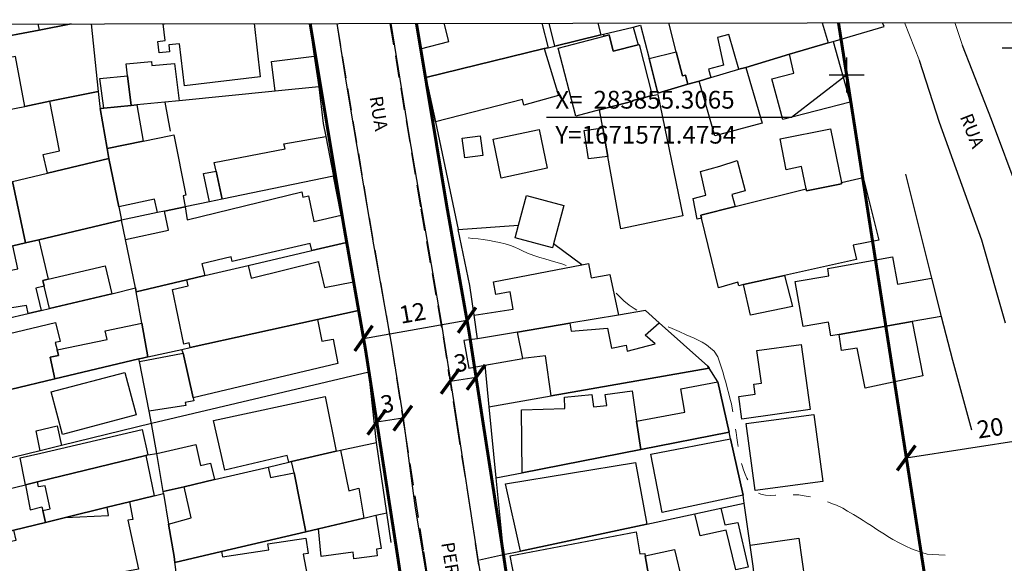
# Model space of a CAD drawing. Units: millimetres. Extents: x 283089 to 285542, y 1668804 to 1671595.
# Drawn here: x 283761 to 283873, y 1671516 to 1671578 of the extents above; entities that cross this region are included whole.
import ezdxf

# ---------------------------------------------------------------- set-up
doc = ezdxf.new("R2010")
doc.units = ezdxf.units.MM
doc.header["$MEASUREMENT"] = 0
doc.header["$PDMODE"] = 2
doc.header["$PDSIZE"] = 2
doc.linetypes.add('DASHED2', pattern=[0.375, 0.25, -0.125])
doc.linetypes.add('Intermitente', pattern=[48, 15, -2, 2, -2, 2, -2, 2, -2, 2, -2, 15])
for name, color, linetype in [('_COORDENADAS_SIRGAS', 7, 'Continuous'), ('_cotas', 7, 'Continuous'), ('_meio fio', 7, 'DASHED2'), ('Edificacoes', 2, 'Continuous'), ('Muro_Grade', 8, 'Continuous'), ('Topon_de_Vias', 7, 'Continuous')]:
    doc.layers.add(name, color=color, linetype=linetype)
for name, color, linetype, lineweight in [('_traçado por meio fio', 7, 'Continuous', 60), ('_traçado viário por coordenadas', 7, 'Continuous', 60), ('Pavimentacao_Asfaltica_Mfio', 10, 'Continuous', 30), ('Pavimentacao_Asfaltica_S_Mfio', 10, 'Continuous', 15), ('Rio_Intermitente', 5, 'Intermitente', 9)]:
    doc.layers.add(name, color=color, linetype=linetype, lineweight=lineweight)
doc.layers.add('Malha', color=7, linetype='Continuous', plot=False)
doc.styles.add('Arial', font='arial.ttf', dxfattribs={"height": 1.5})
doc.styles.get("Standard").update_dxf_attribs({"font": 'arial.ttf'})
doc.dimstyles.new('AEROS UPV', dxfattribs={"dimtxt": 2, "dimasz": 2.5, "dimexe": 1.25, "dimexo": 0.625, "dimtad": 1, "dimdsep": 46, "dimtxsty": 'Standard', "dimblk": 'ARCHTICK', "dimcen": 2.5, "dimadec": 0, "dimazin": 0, "dimtfac": 1, "dimtmove": 0, "dimatfit": 3, "dimfxl": 1, "dimtzin": 0, "dimarcsym": 0})

# ---------------------------------------------------------------- blocks, each defined once
blk = doc.blocks.new('_ArchTick')
at = {"color": 0, "linetype": 'Continuous', "const_width": 0.15}
blk.add_lwpolyline([(-0.5, -0.5), (0.5, 0.5)], dxfattribs=at)
blk = doc.blocks.new('*D524')
at = {"layer": '_cotas', "color": 0, "lineweight": -2, "transparency": 16777216}
for p, q in [((283881.79, 1671531.4), (283881.69, 1671532.01)), ((283862.12, 1671527.7), (283881.88, 1671530.78)), ((283862.02, 1671528.32), (283861.93, 1671528.94))]:
    blk.add_line(p, q, dxfattribs=at)
at = {"layer": 'Defpoints', "color": 0, "transparency": 16777216}
for p in [(283881.88, 1671530.78), (283881.88, 1671530.78), (283862.12, 1671527.7)]:
    blk.add_point(p, dxfattribs=at)
at = {"layer": '_cotas', "color": 0, "lineweight": -2, "transparency": 16777216, "xscale": 2.5, "yscale": 2.5, "zscale": 2.5}
for p, rotation in [((283881.88, 1671530.78), 8.84852582890946), ((283862.12, 1671527.7), 188.8485258289095)]:
    blk.add_blockref('_ArchTick', p, dxfattribs=dict(at, rotation=rotation))
at = {"layer": '_cotas', "color": 0, "transparency": 16777216, "insert": (283871.75, 1671530.87), "char_height": 2, "attachment_point": 5, "rotation": 8.8485}
blk.add_mtext('20', dxfattribs=at)
blk = doc.blocks.new('*D526')
at = {"layer": '_cotas', "color": 0, "lineweight": -2, "transparency": 16777216}
for p, q in [((283811.78, 1671544.07), (283811.67, 1671544.68)), ((283800.07, 1671541.37), (283811.89, 1671543.45)), ((283799.96, 1671541.99), (283799.85, 1671542.6))]:
    blk.add_line(p, q, dxfattribs=at)
at = {"layer": 'Defpoints', "color": 0, "transparency": 16777216}
for p in [(283811.89, 1671543.45), (283811.89, 1671543.45), (283800.07, 1671541.37)]:
    blk.add_point(p, dxfattribs=at)
at = {"layer": '_cotas', "color": 0, "lineweight": -2, "transparency": 16777216, "xscale": 2.5, "yscale": 2.5, "zscale": 2.5}
for p, rotation in [((283811.89, 1671543.45), 9.980212642777571), ((283800.07, 1671541.37), 189.9802126427776)]:
    blk.add_blockref('_ArchTick', p, dxfattribs=dict(at, rotation=rotation))
at = {"layer": '_cotas', "color": 0, "transparency": 16777216, "insert": (283805.7, 1671544.02), "char_height": 2, "attachment_point": 5, "rotation": 9.9802}
blk.add_mtext('12', dxfattribs=at)
blk = doc.blocks.new('*D527')
at = {"layer": '_cotas', "color": 0, "lineweight": -2, "transparency": 16777216}
for p, q in [((283812.84, 1671537.54), (283812.74, 1671538.15)), ((283809.87, 1671537.08), (283809.78, 1671537.69)), ((283809.97, 1671536.46), (283812.93, 1671536.92))]:
    blk.add_line(p, q, dxfattribs=at)
at = {"layer": 'Defpoints', "color": 0, "transparency": 16777216}
for p in [(283812.93, 1671536.92), (283812.93, 1671536.92), (283809.97, 1671536.46)]:
    blk.add_point(p, dxfattribs=at)
at = {"layer": '_cotas', "color": 0, "lineweight": -2, "transparency": 16777216, "xscale": 2.5, "yscale": 2.5, "zscale": 2.5}
for p, rotation in [((283809.97, 1671536.46), 188.8223419800269), ((283812.93, 1671536.92), 8.822341980026902)]:
    blk.add_blockref('_ArchTick', p, dxfattribs=dict(at, rotation=rotation))
at = {"layer": '_cotas', "color": 0, "transparency": 16777216, "insert": (283811.2, 1671538.32), "char_height": 2, "attachment_point": 5, "rotation": 8.8223}
blk.add_mtext('3', dxfattribs=at)
blk = doc.blocks.new('*D528')
at = {"layer": '_cotas', "color": 0, "lineweight": -2, "transparency": 16777216}
for p, q in [((283804.55, 1671532.25), (283801.58, 1671531.79)), ((283801.68, 1671531.17), (283801.78, 1671530.55)), ((283804.64, 1671531.63), (283804.74, 1671531.01))]:
    blk.add_line(p, q, dxfattribs=at)
at = {"layer": 'Defpoints', "color": 0, "transparency": 16777216}
for p in [(283804.55, 1671532.25), (283801.58, 1671531.79), (283801.58, 1671531.79)]:
    blk.add_point(p, dxfattribs=at)
at = {"layer": '_cotas', "color": 0, "lineweight": -2, "transparency": 16777216, "xscale": 2.5, "yscale": 2.5, "zscale": 2.5}
for p, rotation in [((283801.58, 1671531.79), 188.8223419800269), ((283804.55, 1671532.25), 8.822341980026938)]:
    blk.add_blockref('_ArchTick', p, dxfattribs=dict(at, rotation=rotation))
at = {"layer": '_cotas', "color": 0, "transparency": 16777216, "insert": (283802.81, 1671533.64), "char_height": 2, "attachment_point": 5, "rotation": 8.8223}
blk.add_mtext('3', dxfattribs=at)

msp = doc.modelspace()

# ---------------------------------------------------------------- linework, layer by layer
at = {"layer": '_COORDENADAS_SIRGAS'}
msp.add_lwpolyline([(283855.307, 1671571.475), (283848.989, 1671566.625), (283820.989, 1671566.625)], dxfattribs=at)
at = {"layer": '_cotas'}
for p in [(283875.069, 1671574.552), (283855.307, 1671571.475)]:
    msp.add_point(p, dxfattribs=at)
at = {"layer": '_meio fio', "ltscale": 10}
for points in [[(283797.012, 1671577.306), (283800.693, 1671555.138), (283803.256, 1671540.574), (283804.778, 1671530.766), (283806.914, 1671517.007), (283811.313, 1671487.671), (283814.809, 1671471.508), (283820.955, 1671446.211)], [(283803.085, 1671577.362), (283806.608, 1671556.149), (283809.176, 1671541.554), (283810.707, 1671531.686), (283812.845, 1671517.912), (283817.218, 1671488.751), (283820.657, 1671472.851), (283826.785, 1671447.627)]]:
    msp.add_lwpolyline(points, dxfattribs=at)
at = {"layer": '_traçado por meio fio'}
for points in [[(283793.964, 1671577.349), (283797.736, 1671554.632), (283800.296, 1671540.084), (283801.814, 1671530.306), (283803.948, 1671516.554), (283808.361, 1671487.131), (283811.885, 1671470.837), (283817.729, 1671446.78)], [(283806.126, 1671577.366), (283809.565, 1671556.655), (283812.136, 1671542.044), (283813.672, 1671532.146), (283815.811, 1671518.364), (283820.171, 1671489.291), (283823.582, 1671473.522), (283829.512, 1671449.111)]]:
    msp.add_lwpolyline(points, dxfattribs=at)
at = {"layer": '_traçado viário por coordenadas'}
msp.add_line((283854.378, 1671577.437), (283873.29, 1671455.958), dxfattribs=at)
at = {"layer": 'Edificacoes', "flags": 128}
for points in [[(283762.966, 1671576.606), (283757.254, 1671575.526), (283752.562, 1671574.635), (283752.042, 1671577.287)], [(283768.922, 1671577.312), (283769.739, 1671569.573), (283764.197, 1671568.463), (283761.326, 1671567.883), (283760.259, 1671573.594), (283757.804, 1671573.115), (283757.604, 1671573.975), (283757.254, 1671575.526), (283762.966, 1671576.606), (283766.646, 1671577.308)], [(283762.83, 1671577.303), (283762.966, 1671576.606)], [(283787.552, 1671577.339), (283788.262, 1671571.258), (283779.584, 1671570.242), (283779.023, 1671575.041), (283777.79, 1671574.897), (283777.88, 1671574.125), (283776.686, 1671573.985), (283776.534, 1671575.29), (283777.388, 1671575.39), (283777.164, 1671577.306), (283777.317, 1671577.324)], [(283807.174, 1671571.194), (283806.574, 1671574.445), (283809.807, 1671575.286), (283809.264, 1671577.371)], [(283820.448, 1671577.387), (283821.179, 1671574.585), (283820.729, 1671574.475), (283807.174, 1671571.194)], [(283826.849, 1671577.397), (283827.202, 1671576.046), (283821.95, 1671574.775), (283821.272, 1671577.389)], [(283852.505, 1671577.434), (283853.172, 1671575.136), (283848.77, 1671573.835), (283843.758, 1671572.334), (283842.988, 1671572.124), (283841.837, 1671576.076), (283840.542, 1671575.736), (283841.236, 1671572.599), (283839.507, 1671572.144), (283839.777, 1671571.184), (283838.426, 1671570.754), (283837.146, 1671570.404), (283836.886, 1671571.464), (283836.539, 1671571.376), (283835.825, 1671574.105), (283834.955, 1671577.409)]]:
    msp.add_lwpolyline(points, dxfattribs=at)
for points in [[(283827.052, 1671567.473), (283824.326, 1671566.773), (283822.32, 1671574.545), (283827.572, 1671575.906), (283828.132, 1671576.049), (283828.618, 1671574.172), (283831.453, 1671574.906), (283831.571, 1671574.936), (283833.078, 1671569.104), (283830.843, 1671568.563), (283830.867, 1671568.464)], [(283831.453, 1671574.906), (283828.618, 1671574.172), (283828.132, 1671576.049), (283827.572, 1671575.906), (283827.501, 1671576.121), (283830.893, 1671576.936)], [(283853.752, 1671575.296), (283855.688, 1671568.346), (283848.006, 1671566.373), (283846.749, 1671571.024), (283849.243, 1671571.681), (283848.77, 1671573.835), (283853.172, 1671575.136)], [(283820.729, 1671574.475), (283822.353, 1671569.129), (283818.399, 1671568.024), (283818.236, 1671568.654), (283808.294, 1671566.102), (283807.174, 1671571.194)], [(283833.704, 1671569.383), (283832.704, 1671573.335), (283835.825, 1671574.105), (283836.539, 1671571.376), (283836.886, 1671571.464), (283837.146, 1671570.404)], [(283778.993, 1671568.523), (283777.342, 1671568.363), (283774.141, 1671568.043), (283773.48, 1671567.983), (283773.07, 1671571.384), (283772.905, 1671572.759), (283775.834, 1671573.024), (283775.856, 1671572.538), (283778.456, 1671572.797)], [(283794.419, 1671573.605), (283794.94, 1671570.104), (283789.977, 1671569.613), (283789.542, 1671573.026)], [(283843.758, 1671572.334), (283845.632, 1671565.967), (283840.228, 1671564.526), (283838.426, 1671570.754), (283839.777, 1671571.184), (283842.988, 1671572.124)], [(283773.48, 1671567.983), (283770.359, 1671567.673), (283769.897, 1671571.048), (283773.07, 1671571.384)], [(283769.739, 1671569.573), (283769.916, 1671567.883), (283769.959, 1671567.633), (283770.739, 1671563.061), (283770.929, 1671561.93), (283763.947, 1671560.25), (283763.437, 1671562.386), (283765.288, 1671562.788), (283764.197, 1671568.463)], [(283833.078, 1671569.104), (283833.704, 1671569.255), (283836.557, 1671555.358), (283829.473, 1671553.897), (283827.992, 1671562.17), (283827.422, 1671565.412), (283827.052, 1671567.473), (283830.867, 1671568.464), (283830.843, 1671568.563)], [(283770.739, 1671563.061), (283769.959, 1671567.633), (283770.359, 1671567.673), (283773.48, 1671567.983), (283774.141, 1671568.043), (283774.861, 1671563.901)], [(283814.877, 1671564.141), (283820.125, 1671565.246), (283821.062, 1671560.8), (283815.817, 1671559.694)], [(283827.422, 1671565.412), (283827.992, 1671562.17), (283825.767, 1671561.879), (283825.275, 1671565.123)], [(283853.442, 1671565.332), (283854.693, 1671559.199), (283854.723, 1671559.036), (283850.716, 1671558.222), (283850.661, 1671558.469), (283850.151, 1671561.002), (283848.394, 1671560.645), (283847.68, 1671564.156)], [(283770.929, 1671561.93), (283770.739, 1671563.061), (283774.861, 1671563.901), (283778.032, 1671564.551), (283778.383, 1671564.62), (283779.757, 1671557.741), (283779.434, 1671557.65), (283779.673, 1671556.398), (283777.292, 1671555.908), (283776.522, 1671555.748), (283776.178, 1671557.29), (283772.07, 1671556.418)], [(283795.739, 1671564.431), (283796.63, 1671559.9), (283783.915, 1671557.279), (283783.224, 1671560.47), (283783.001, 1671561.477), (283791.098, 1671563.04), (283790.949, 1671563.608)], [(283811.335, 1671564.251), (283813.38, 1671564.529), (283813.685, 1671562.282), (283811.638, 1671562.003)], [(283770.929, 1671561.93), (283772.07, 1671556.418), (283772.387, 1671554.892), (283762.956, 1671552.647), (283761.396, 1671552.277), (283759.935, 1671559.289), (283763.947, 1671560.25)], [(283838.716, 1671555.098), (283838.207, 1671554.973), (283837.748, 1671557.364), (283839.189, 1671557.729), (283838.594, 1671560.433), (283840.797, 1671561.06), (283842.763, 1671561.677), (283843.713, 1671558.226), (283842.155, 1671557.821), (283842.538, 1671556.438), (283838.625, 1671555.459)], [(283783.915, 1671557.279), (283782.434, 1671556.968), (283781.757, 1671560.191), (283783.224, 1671560.47)], [(283761.396, 1671552.277), (283759.975, 1671551.946), (283756.284, 1671551.076), (283754.703, 1671558.029), (283759.625, 1671559.209), (283759.935, 1671559.289)], [(283838.716, 1671555.098), (283838.625, 1671555.459), (283842.538, 1671556.438), (283850.661, 1671558.469), (283850.716, 1671558.222), (283854.723, 1671559.036), (283854.693, 1671559.199), (283857.169, 1671559.744), (283858.979, 1671552.578), (283856.062, 1671552.004), (283856.426, 1671550.396), (283848.2, 1671548.555), (283843.508, 1671547.515), (283842.964, 1671547.389), (283842.864, 1671547.774), (283840.645, 1671547.151)], [(283797.5, 1671555.458), (283798.11, 1671552.337), (283794.169, 1671551.406), (283793.962, 1671552.228), (283785.06, 1671550.136), (283784.945, 1671550.685), (283781.581, 1671549.885), (283781.924, 1671548.544), (283779.863, 1671548.065), (283774.071, 1671546.704), (283773.992, 1671547.146), (283772.85, 1671552.677), (283777.769, 1671553.74), (283777.292, 1671555.908), (283779.673, 1671556.398), (283779.89, 1671554.93), (283792.998, 1671558.116), (283793.117, 1671557.506), (283793.778, 1671557.661), (283794.394, 1671554.72)], [(283817.788, 1671554.317), (283818.678, 1671557.679), (283822.949, 1671556.544), (283821.79, 1671552.167), (283821.667, 1671551.717), (283817.396, 1671552.852)], [(283761.396, 1671552.277), (283762.956, 1671552.647), (283763.987, 1671548.135), (283763.407, 1671547.996), (283763.557, 1671547.345), (283762.611, 1671547.097), (283763.196, 1671544.544), (283761.736, 1671544.203), (283761.533, 1671545.121), (283758.885, 1671544.702), (283759.085, 1671543.583), (283753.132, 1671542.193), (283752.479, 1671545.455), (283751.492, 1671545.268), (283751.05, 1671547.741), (283757.891, 1671549.27), (283757.939, 1671548.818), (283760.555, 1671549.324), (283759.975, 1671551.946)], [(283798.921, 1671547.815), (283799.471, 1671544.564), (283794.799, 1671543.533), (283780.233, 1671540.322), (283780.109, 1671540.862), (283779.536, 1671540.71), (283778.216, 1671546.943), (283780.019, 1671547.377), (283779.863, 1671548.065), (283781.924, 1671548.544), (283786.886, 1671549.706), (283787.234, 1671548.252), (283794.922, 1671550.135), (283794.929, 1671550.086), (283795.586, 1671547.185)], [(283865.017, 1671548.235), (283866.117, 1671543.883), (283862.806, 1671543.303), (283854.432, 1671541.822), (283853.488, 1671541.657), (283853.21, 1671543.232), (283850.322, 1671542.723), (283849.418, 1671547.852), (283853.279, 1671548.532), (283853.133, 1671549.362), (283860.548, 1671550.669), (283861.099, 1671547.544)], [(283771.3, 1671546.444), (283764.157, 1671544.774), (283763.557, 1671547.345), (283763.407, 1671547.996), (283763.987, 1671548.135), (283770.538, 1671549.644)], [(283825.031, 1671549.786), (283825.792, 1671549.934), (283826.098, 1671548.281), (283828.208, 1671548.677), (283829.233, 1671544.023), (283823.66, 1671543.093), (283817.648, 1671542.083), (283813.109, 1671541.317), (283812.716, 1671544.003), (283817.153, 1671544.707), (283816.829, 1671546.691), (283815.203, 1671546.368), (283814.926, 1671547.845)], [(283843.508, 1671547.515), (283848.2, 1671548.555), (283849.099, 1671544.996), (283844.32, 1671544.031)], [(283779.293, 1671540.112), (283780.233, 1671540.322), (283794.799, 1671543.533), (283795.309, 1671541.041), (283796.605, 1671541.264), (283797.123, 1671538.481), (283780.573, 1671534.59), (283779.423, 1671539.692)], [(283764.787, 1671536.73), (283754.583, 1671534.289), (283753.181, 1671540.413), (283764.861, 1671543.171), (283765.37, 1671541.007), (283764.823, 1671540.912), (283765.037, 1671540.042), (283765.185, 1671539.417), (283764.234, 1671539.214)], [(283774.381, 1671539.011), (283764.787, 1671536.73), (283764.234, 1671539.214), (283765.185, 1671539.417), (283765.037, 1671540.042), (283770.754, 1671541.241), (283770.519, 1671542.243), (283774.711, 1671543.103), (283775.391, 1671539.251), (283774.81, 1671539.119)], [(283818.288, 1671539.061), (283817.648, 1671542.083), (283823.66, 1671543.093), (283823.815, 1671542.197), (283827.951, 1671542.536), (283828.425, 1671540.231), (283830.105, 1671540.599), (283830.219, 1671539.901), (283833.421, 1671540.743), (283832.274, 1671541.747), (283833.874, 1671543.133), (283839.431, 1671538.184), (283839.577, 1671537.961), (283821.529, 1671534.8), (283820.881, 1671539.388)], [(283854.432, 1671541.822), (283862.806, 1671543.303), (283864.028, 1671537.069), (283857.411, 1671535.685), (283856.491, 1671540.239), (283854.725, 1671539.982)], [(283813.109, 1671541.317), (283811.53, 1671541.114), (283812.118, 1671537.979), (283813.936, 1671538.291), (283818.288, 1671539.061), (283817.648, 1671542.083)], [(283850.081, 1671540.682), (283851.117, 1671533.235), (283843.329, 1671532.152), (283842.969, 1671534.735), (283844.826, 1671534.993), (283844.669, 1671536.119), (283845.551, 1671536.241), (283845.031, 1671539.976)], [(283775.561, 1671533.029), (283774.431, 1671538.731), (283779.423, 1671539.692), (283780.573, 1671534.59), (283780.65, 1671534.23), (283779.659, 1671534.023), (283779.746, 1671533.698)], [(283765.637, 1671530.378), (283764.35, 1671535.247), (283772.788, 1671537.479), (283774.075, 1671532.612)], [(283831.764, 1671528.667), (283831.283, 1671531.899), (283836.805, 1671532.922), (283836.327, 1671535.599), (283840.587, 1671536.39), (283841.868, 1671530.648)], [(283796.94, 1671528.487), (283791.818, 1671527.287), (283791.508, 1671527.217), (283791.316, 1671527.977), (283784.218, 1671526.309), (283782.928, 1671531.981), (283795.687, 1671534.712)], [(283831.764, 1671528.667), (283818.188, 1671526.006), (283818.127, 1671533.215), (283823.065, 1671533.337), (283823.033, 1671534.655), (283826.167, 1671534.935), (283826.35, 1671533.548), (283827.868, 1671533.677), (283827.699, 1671534.959), (283830.775, 1671535.383), (283831.283, 1671531.899)], [(283843.818, 1671531.628), (283851.56, 1671532.667), (283852.586, 1671525.007), (283844.843, 1671523.969)], [(283775.411, 1671528.047), (283775.161, 1671527.987), (283762.776, 1671524.976), (283761.406, 1671524.646), (283761.336, 1671525.026), (283760.789, 1671527.7), (283763.156, 1671528.247), (283774.772, 1671530.952)], [(283765.547, 1671529.127), (283763.096, 1671528.527), (283762.615, 1671530.796), (283765.037, 1671531.369)], [(283842.038, 1671529.898), (283843.468, 1671523.445), (283834.189, 1671521.464), (283832.906, 1671528.136)], [(283777.152, 1671523.855), (283776.412, 1671528.197), (283780.879, 1671529.253), (283781.404, 1671526.835), (283782.577, 1671527.106), (283783.034, 1671525.236), (283779.573, 1671524.416)], [(283762.776, 1671524.976), (283775.161, 1671527.987), (283776.132, 1671523.385), (283773.31, 1671522.685), (283770.759, 1671522.065), (283765.988, 1671520.894), (283763.697, 1671520.324), (283763.387, 1671521.694), (283764.243, 1671521.88), (283763.666, 1671524.515), (283762.913, 1671524.384)], [(283796.94, 1671528.487), (283797.43, 1671528.607), (283798.371, 1671523.952), (283799.536, 1671524.231), (283800.101, 1671520.823), (283794.929, 1671519.614), (283793.478, 1671519.274), (283792.128, 1671526.016), (283791.818, 1671527.287)], [(283778.492, 1671515.762), (283778.409, 1671516.439), (283777.782, 1671520.124), (283780.345, 1671520.847), (283779.573, 1671524.416), (283783.034, 1671525.236), (283789.157, 1671526.666), (283789.442, 1671525.458), (283792.128, 1671526.016), (283793.478, 1671519.274), (283783.824, 1671517.013)], [(283818.008, 1671517.063), (283816.308, 1671524.745), (283831.166, 1671527.164), (283832.454, 1671520.134)], [(283753.593, 1671522.755), (283761.406, 1671524.646), (283761.936, 1671521.777), (283763.295, 1671522.111), (283763.387, 1671521.694), (283763.697, 1671520.324), (283760.095, 1671519.444), (283756.594, 1671518.583), (283754.593, 1671518.093), (283754.253, 1671519.704)], [(283753.733, 1671511.2), (283752.592, 1671517.603), (283754.593, 1671518.093), (283756.594, 1671518.583), (283756.765, 1671517.568), (283760.34, 1671518.324), (283760.095, 1671519.444), (283763.697, 1671520.324), (283765.988, 1671520.894), (283770.92, 1671521.135), (283770.759, 1671522.065), (283773.31, 1671522.685), (283773.682, 1671520.67), (283773.107, 1671520.59), (283774.341, 1671515.01)], [(283842.648, 1671514.932), (283841.512, 1671519.453), (283838.559, 1671518.812), (283837.956, 1671521.314), (283840.917, 1671521.945), (283841.379, 1671520.044), (283842.86, 1671520.317), (283844.028, 1671515.222)], [(283794.929, 1671519.614), (283800.101, 1671520.823), (283801.481, 1671521.145), (283802.062, 1671517.335), (283801.527, 1671517.287), (283801.603, 1671516.51), (283798.959, 1671516.167), (283798.864, 1671516.936), (283795.213, 1671516.429)], [(283821.92, 1671510.47), (283818.158, 1671509.67), (283816.825, 1671516.511), (283831.23, 1671519.27), (283831.662, 1671516.733), (283832.206, 1671516.783), (283832.254, 1671516.502), (283832.904, 1671512.831), (283830.633, 1671512.351), (283824.12, 1671510.95)], [(283778.512, 1671515.562), (283778.492, 1671515.762), (283783.824, 1671517.013), (283783.942, 1671516.391), (283789.229, 1671517.193), (283789.106, 1671517.87), (283793.47, 1671518.517), (283793.749, 1671516.78), (283793.154, 1671516.717), (283794.099, 1671511.731), (283787.156, 1671510.08), (283787.075, 1671510.29), (283779.353, 1671508.609)], [(283844.278, 1671517.743), (283849.819, 1671518.528), (283850.508, 1671513.645), (283852.229, 1671513.904), (283853.035, 1671509.991), (283845.419, 1671508.369), (283844.619, 1671515.352)], [(283832.904, 1671512.831), (283832.254, 1671516.502), (283835.607, 1671517.231), (283836.485, 1671513.601)]]:
    msp.add_lwpolyline(points, close=True, dxfattribs=at)
at = {"layer": 'Malha', "flags": 128}
msp.add_lwpolyline([(283609.75, 1671577.079), (284091.817, 1671577.785), (284092.617, 1671023.518), (283610.574, 1671022.811), (283609.75, 1671577.079)], close=True, dxfattribs=at)
at = {"layer": 'Muro_Grade', "flags": 128}
for points in [[(283766.646, 1671577.308), (283762.966, 1671576.606), (283757.254, 1671575.526), (283752.562, 1671574.635), (283745.066, 1671573.22)], [(283768.922, 1671577.312), (283769.739, 1671569.573)], [(283793.897, 1671577.348), (283794.208, 1671575.211), (283794.419, 1671573.605), (283794.94, 1671570.104)], [(283807.174, 1671571.194), (283806.574, 1671574.445), (283806.041, 1671577.366)], [(283807.174, 1671571.194), (283820.729, 1671574.475), (283821.179, 1671574.585), (283821.95, 1671574.775), (283827.202, 1671576.046), (283827.501, 1671576.121), (283830.893, 1671576.936), (283831.743, 1671577.148), (283832.704, 1671573.335), (283833.704, 1671569.383), (283837.146, 1671570.404), (283838.426, 1671570.754), (283839.777, 1671571.184), (283842.988, 1671572.124), (283843.758, 1671572.334), (283848.77, 1671573.835), (283853.172, 1671575.136), (283853.752, 1671575.296), (283859.571, 1671577.018), (283859.417, 1671577.444)], [(283807.174, 1671571.194), (283808.294, 1671566.102), (283810.876, 1671553.791)], [(283745.909, 1671564.779), (283747.43, 1671565.082), (283749.391, 1671565.482), (283757.544, 1671567.122), (283757.944, 1671567.202), (283761.326, 1671567.883), (283764.197, 1671568.463), (283769.739, 1671569.573)], [(283769.739, 1671569.573), (283769.916, 1671567.883), (283769.959, 1671567.633)], [(283794.94, 1671570.104), (283789.977, 1671569.613), (283778.993, 1671568.523), (283777.342, 1671568.363)], [(283794.94, 1671570.104), (283795.452, 1671565.908), (283795.739, 1671564.431), (283796.63, 1671559.9)], [(283777.342, 1671568.363), (283774.141, 1671568.043), (283773.48, 1671567.983), (283770.359, 1671567.673), (283769.959, 1671567.633)], [(283777.342, 1671568.363), (283777.948, 1671565.039)], [(283770.929, 1671561.93), (283770.739, 1671563.061), (283769.959, 1671567.633)], [(283747.144, 1671556.215), (283749.121, 1671556.688), (283754.703, 1671558.029), (283759.625, 1671559.209), (283759.935, 1671559.289), (283763.947, 1671560.25), (283770.929, 1671561.93)], [(283770.929, 1671561.93), (283772.07, 1671556.418), (283772.387, 1671554.892)], [(283796.63, 1671559.9), (283783.915, 1671557.279), (283782.434, 1671556.968), (283779.673, 1671556.398), (283777.292, 1671555.908), (283776.522, 1671555.748), (283772.387, 1671554.892)], [(283798.11, 1671552.337), (283797.5, 1671555.458), (283796.63, 1671559.9)], [(283862.013, 1671560.125), (283865.017, 1671548.235), (283866.117, 1671543.883), (283867.391, 1671538.86), (283869.586, 1671530.919)], [(283748.161, 1671549.16), (283756.284, 1671551.076), (283759.975, 1671551.946), (283761.396, 1671552.277), (283762.956, 1671552.647), (283772.387, 1671554.892)], [(283773.992, 1671547.146), (283772.85, 1671552.677), (283772.387, 1671554.892)], [(283810.876, 1671553.791), (283817.788, 1671554.317)], [(283839.577, 1671537.961), (283839.431, 1671538.184), (283833.874, 1671543.133), (283832.29, 1671544.539), (283829.233, 1671544.023), (283823.66, 1671543.093), (283817.648, 1671542.083), (283813.109, 1671541.317), (283812.716, 1671544.003), (283812.214, 1671547.413), (283810.876, 1671553.791)], [(283774.071, 1671546.704), (283779.863, 1671548.065), (283781.924, 1671548.544), (283786.886, 1671549.706), (283794.169, 1671551.406), (283798.11, 1671552.337)], [(283798.11, 1671552.337), (283798.345, 1671551.155), (283798.921, 1671547.815), (283799.471, 1671544.564)], [(283825.031, 1671549.786), (283821.79, 1671552.167)], [(283749.31, 1671541.189), (283753.132, 1671542.193), (283759.085, 1671543.583), (283761.736, 1671544.203), (283763.196, 1671544.544), (283764.157, 1671544.774), (283771.3, 1671546.444), (283773.992, 1671547.146)], [(283773.992, 1671547.146), (283774.071, 1671546.704)], [(283775.391, 1671539.251), (283774.711, 1671543.103), (283774.071, 1671546.704)], [(283775.391, 1671539.251), (283779.293, 1671540.112), (283780.233, 1671540.322), (283794.799, 1671543.533), (283799.471, 1671544.564)], [(283800.684, 1671537.5), (283799.471, 1671544.564)], [(283750.25, 1671533.255), (283754.583, 1671534.289), (283764.787, 1671536.73), (283774.381, 1671539.011)], [(283775.829, 1671531.646), (283775.561, 1671533.029), (283774.431, 1671538.731), (283774.381, 1671539.011), (283774.81, 1671539.119), (283775.391, 1671539.251)], [(283813.936, 1671538.291), (283814.406, 1671533.554)], [(283814.406, 1671533.554), (283821.529, 1671534.8), (283839.577, 1671537.961)], [(283841.868, 1671530.648), (283840.587, 1671536.39), (283839.577, 1671537.961)], [(283800.684, 1671537.5), (283775.829, 1671531.646)], [(283801.541, 1671529.48), (283800.684, 1671537.5)], [(283814.406, 1671533.554), (283815.191, 1671525.425)], [(283775.829, 1671531.646), (283765.547, 1671529.127), (283763.096, 1671528.527), (283760.115, 1671527.787), (283756.104, 1671526.807), (283751.157, 1671525.593)], [(283776.412, 1671528.197), (283775.829, 1671531.646)], [(283815.191, 1671525.425), (283818.188, 1671526.006), (283831.764, 1671528.667), (283841.868, 1671530.648)], [(283844.619, 1671515.352), (283844.278, 1671517.743), (283843.6, 1671522.515), (283843.468, 1671523.445), (283842.038, 1671529.898), (283841.868, 1671530.648)], [(283777.152, 1671523.855), (283779.573, 1671524.416), (283783.034, 1671525.236), (283789.157, 1671526.666), (283791.508, 1671527.217), (283791.818, 1671527.287), (283796.94, 1671528.487), (283797.43, 1671528.607), (283801.541, 1671529.48)], [(283803.239, 1671518.045), (283802.735, 1671521.437), (283801.541, 1671529.48)], [(283751.747, 1671522.302), (283751.902, 1671522.335), (283753.593, 1671522.755), (283761.406, 1671524.646), (283762.776, 1671524.976), (283775.161, 1671527.987), (283775.411, 1671528.047), (283776.412, 1671528.197)], [(283777.152, 1671523.855), (283776.412, 1671528.197)], [(283815.191, 1671525.425), (283816.062, 1671516.649)], [(283752.592, 1671517.603), (283754.593, 1671518.093), (283756.594, 1671518.583), (283760.095, 1671519.444), (283763.697, 1671520.324), (283765.988, 1671520.894), (283770.759, 1671522.065), (283773.31, 1671522.685), (283776.132, 1671523.385), (283777.187, 1671523.64)], [(283777.187, 1671523.64), (283777.152, 1671523.855)], [(283777.187, 1671523.64), (283777.782, 1671520.124), (283778.409, 1671516.439), (283778.492, 1671515.762)], [(283816.062, 1671516.649), (283818.008, 1671517.063), (283832.454, 1671520.134), (283837.956, 1671521.314), (283840.917, 1671521.945), (283843.6, 1671522.515)], [(283778.492, 1671515.762), (283783.824, 1671517.013), (283793.478, 1671519.274), (283794.929, 1671519.614), (283800.101, 1671520.823), (283801.481, 1671521.145), (283802.735, 1671521.437)], [(283813.336, 1671516.069), (283816.062, 1671516.649)], [(283778.512, 1671515.562), (283778.492, 1671515.762)]]:
    msp.add_lwpolyline(points, dxfattribs=at)
at = {"layer": 'Pavimentacao_Asfaltica_Mfio', "flags": 128}
for points in [[(283797.005, 1671577.353), (283798.029, 1671570.761), (283798.92, 1671565.533), (283801.22, 1671552.053), (283803.256, 1671540.574), (283804.58, 1671532.251), (283805.953, 1671521.977), (283807.875, 1671510.569), (283809.199, 1671501.734), (283811.313, 1671487.671), (283813.686, 1671476.7), (283816.098, 1671466.316), (283819.214, 1671453.396), (283821.275, 1671444.886), (283821.276, 1671444.101), (283821.229, 1671443.483), (283820.651, 1671442.916), (283818.955, 1671442.343), (283804.631, 1671438.782), (283793.966, 1671435.779)], [(283803.171, 1671577.362), (283803.171, 1671577.362), (283805.253, 1671564.627), (283807.001, 1671554.427), (283808.893, 1671543.442), (283810.453, 1671533.54), (283813.167, 1671515.873), (283815.937, 1671499.279), (283817.874, 1671488.127), (283821.32, 1671471.507), (283824.011, 1671459.714), (283827.158, 1671446.936), (283827.654, 1671445.683), (283828.242, 1671444.859), (283828.9, 1671444.464), (283829.848, 1671444.401), (283842.94, 1671446.447), (283858.295, 1671448.951), (283875.743, 1671451.512)], [(283875.014, 1671557.939), (283871.842, 1671566.384), (283868.552, 1671574.842)], [(283873.458, 1671543.088), (283870.757, 1671552.599), (283865.932, 1671566.05), (283863.645, 1671573.109)]]:
    msp.add_lwpolyline(points, dxfattribs=at)
at = {"layer": 'Pavimentacao_Asfaltica_S_Mfio', "flags": 128}
for points in [[(283863.645, 1671573.109), (283861.918, 1671577.448)], [(283868.552, 1671574.842), (283867.661, 1671577.456)]]:
    msp.add_lwpolyline(points, dxfattribs=at)
at = {"layer": 'Rio_Intermitente', "flags": 128}
for points in [[(283823.237, 1671549.691), (283822.717, 1671549.875), (283822.057, 1671550.079), (283821.397, 1671550.271), (283820.781, 1671550.457), (283820.233, 1671550.613), (283819.747, 1671550.757), (283818.988, 1671551.021), (283818.39, 1671551.286), (283817.861, 1671551.545), (283817.375, 1671551.773), (283816.864, 1671551.989), (283816.248, 1671552.176), (283815.607, 1671552.325), (283815.003, 1671552.427), (283814.456, 1671552.534), (283813.759, 1671552.654), (283813.161, 1671552.725), (283812.533, 1671552.778), (283812.023, 1671552.838), (283812.01, 1671552.838)], [(283831.329, 1671544.589), (283831.021, 1671544.777), (283830.429, 1671545.156), (283829.843, 1671545.638), (283829.326, 1671546.151), (283828.934, 1671546.521)], [(283866.567, 1671516.59), (283865.83, 1671516.617), (283865.095, 1671516.676), (283864.523, 1671516.723), (283863.907, 1671516.897), (283863.241, 1671517.119), (283862.718, 1671517.324), (283862.064, 1671517.63), (283861.298, 1671517.985), (283860.575, 1671518.394), (283860.021, 1671518.725), (283859.61, 1671518.978), (283859.236, 1671519.207), (283858.85, 1671519.46), (283858.102, 1671519.965), (283857.647, 1671520.26), (283857.18, 1671520.555), (283856.762, 1671520.838), (283856.065, 1671521.248), (283855.411, 1671521.615), (283854.85, 1671521.952), (283854.121, 1671522.295), (283853.679, 1671522.469), (283853.231, 1671522.637), (283852.484, 1671522.913), (283851.868, 1671523.099), (283851.164, 1671523.261), (283850.436, 1671523.386), (283849.814, 1671523.47), (283849.248, 1671523.487), (283848.595, 1671523.467), (283847.867, 1671523.46), (283847.164, 1671523.453), (283846.554, 1671523.415), (283846.032, 1671523.438), (283845.496, 1671523.558), (283845.017, 1671523.781), (283844.587, 1671524.196), (283844.231, 1671524.781), (283843.9, 1671525.379), (283843.693, 1671525.843), (283843.499, 1671526.332), (283843.336, 1671526.826), (283843.179, 1671527.521), (283843.053, 1671528.209), (283842.915, 1671528.909), (283842.82, 1671529.458), (283842.738, 1671530.007), (283842.662, 1671530.623), (283842.567, 1671531.293), (283842.454, 1671531.933), (283842.34, 1671532.621), (283842.208, 1671533.375), (283842.126, 1671533.888), (283842, 1671534.395), (283841.824, 1671535.047), (283841.636, 1671535.723), (283841.467, 1671536.344), (283841.31, 1671536.93), (283841.184, 1671537.437), (283840.89, 1671538.348), (283840.57, 1671539.247), (283840.146, 1671539.886), (283839.728, 1671540.265), (283839.273, 1671540.621), (283838.787, 1671540.922), (283838.314, 1671541.174), (283837.853, 1671541.391), (283836.969, 1671541.776), (283836.141, 1671542.142), (283835.344, 1671542.503), (283834.897, 1671542.693)]]:
    msp.add_lwpolyline(points, dxfattribs=at)

# ---------------------------------------------------------------- texts
at = {"layer": '_COORDENADAS_SIRGAS'}
for s, p in [('X=  283855.3065', (283821.989, 1671567.625)), ('Y=1671571.4754', (283821.989, 1671563.625))]:
    msp.add_text(s, height=2.03, dxfattribs=at).set_placement(p)
at = {"layer": 'Topon_de_Vias', "style": 'Arial'}
for s, rotation, p in [('RUA', 279.22821, (283800.744, 1671568.94)), ('RUA', 291.39755, (283868.223, 1671566.687)), ('PEREIRA', 279.22821, (283808.934, 1671517.965))]:
    msp.add_text(s, height=1.5, rotation=rotation, dxfattribs=at).set_placement(p)

# ---------------------------------------------------------------- dimensions: what is measured, and where the dimension line sits
at = {"layer": '_cotas'}
for p1, p2, picture, middle in [((283800.069, 1671541.373), (283811.888, 1671543.453), '*D526', (283805.696, 1671544.017)), ((283809.967, 1671536.458), (283812.931, 1671536.919), '*D527', (283811.196, 1671538.316)), ((283804.549, 1671532.246), (283801.584, 1671531.786), '*D528', (283802.814, 1671533.643)), ((283862.121, 1671527.701), (283881.883, 1671530.777), '*D524', (283871.749, 1671530.866))]:
    dim = msp.add_aligned_dim(p1=p1, p2=p2, distance=0, dimstyle='AEROS UPV', dxfattribs=at)
    dim.commit()
    dim.dimension.update_dxf_attribs({"geometry": picture, "text_midpoint": middle})

doc.saveas('drawing.dxf')
